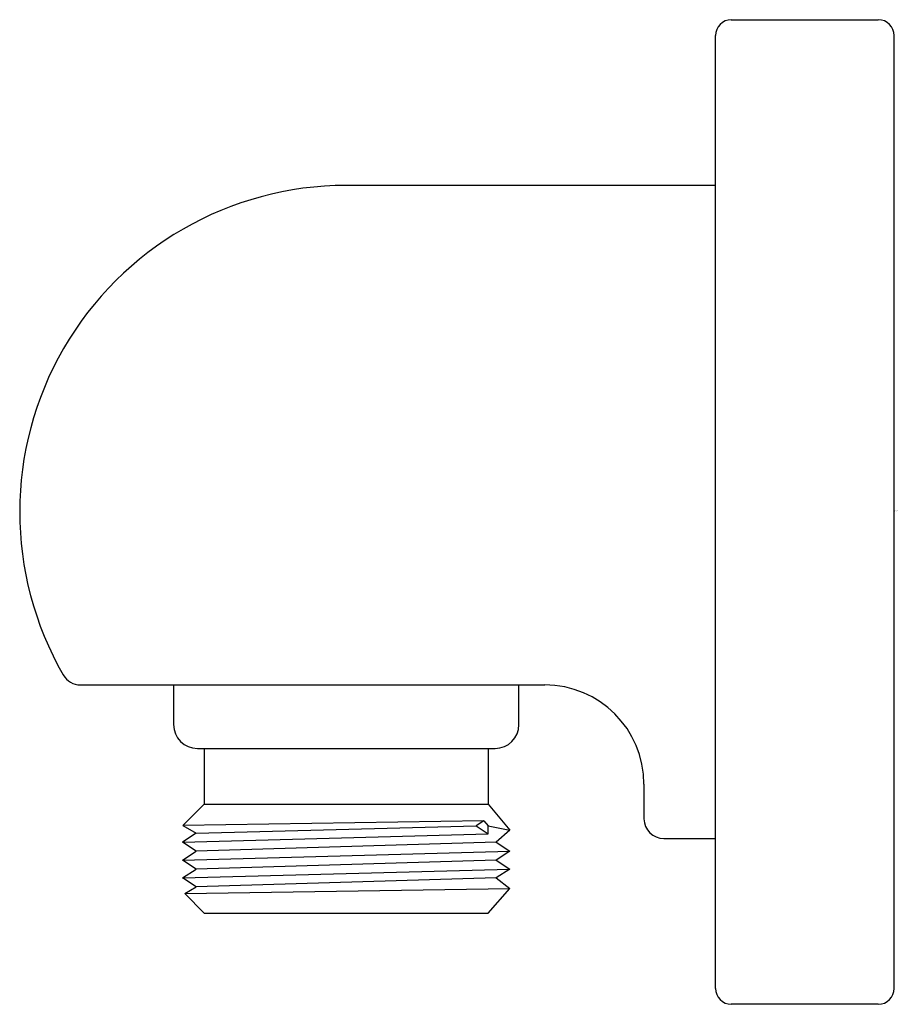
# Model space of a CAD drawing. Units: inches. Extents: x 3652.32 to 3654.54, y 132.78 to 135.26.
import ezdxf

# ---------------------------------------------------------------- set-up
doc = ezdxf.new("R2010")
doc.units = ezdxf.units.IN
doc.header["$LTSCALE"] = 0.64311
doc.header["$MEASUREMENT"] = 0
doc.layers.get('0').update_dxf_attribs({"color": 255, "linetype": 'CONTINUOUS'})
doc.layers.get('Defpoints').update_dxf_attribs({"linetype": 'CONTINUOUS'})
doc.styles.get("Standard").update_dxf_attribs({"font": 'txt', "width": 0.8})

msp = doc.modelspace()

# ---------------------------------------------------------------- linework, layer by layer
for p, q in [((3654.1151, 135.2589), (3654.4851, 135.2589)), ((3654.0751, 132.8189), (3654.0751, 135.2189)), ((3654.5251, 132.8189), (3654.5251, 135.2189)), ((3654.0751, 134.8414), (3653.1451, 134.8414)), ((3652.4757, 133.5834), (3653.6451, 133.5834)), ((3652.7101, 133.5834), (3652.7101, 133.4834)), ((3653.5801, 133.4834), (3653.5801, 133.5834)), ((3652.7701, 133.4234), (3653.5201, 133.4234)), ((3652.7876, 133.4234), (3652.7876, 133.2834)), ((3653.5026, 133.4234), (3653.5026, 133.2834)), ((3653.8951, 133.3334), (3653.8951, 133.2464)), ((3652.7876, 133.2834), (3652.7334, 133.2292)), ((3652.7876, 133.2834), (3653.5026, 133.2834)), ((3653.5026, 133.2834), (3653.5576, 133.2178)), ((3652.7334, 133.2292), (3652.7671, 133.2097)), ((3653.4914, 133.2411), (3652.7335, 133.2291)), ((3652.7671, 133.2097), (3653.4723, 133.2284)), ((3653.4914, 133.2411), (3653.4723, 133.2284)), ((3653.4723, 133.2284), (3653.5023, 133.2084)), ((3653.4914, 133.2411), (3653.5023, 133.2284)), ((3653.5023, 133.2084), (3653.5023, 133.2284)), ((3653.5023, 133.2284), (3653.5576, 133.2178)), ((3652.7671, 133.2097), (3652.7326, 133.1872)), ((3652.7326, 133.1872), (3653.5023, 133.2084)), ((3653.5576, 133.2178), (3653.5225, 133.1869)), ((3652.7674, 133.1646), (3652.7326, 133.1872)), ((3653.5225, 133.1869), (3652.7674, 133.1646)), ((3653.5225, 133.1869), (3653.5576, 133.1646)), ((3653.9451, 133.1964), (3654.0751, 133.1964)), ((3652.7326, 133.142), (3652.7674, 133.1646)), ((3652.7326, 133.142), (3653.5576, 133.1646)), ((3653.5576, 133.1646), (3653.5229, 133.1421)), ((3652.7671, 133.1196), (3652.7326, 133.142)), ((3653.5229, 133.1421), (3652.7671, 133.1196)), ((3653.5229, 133.1421), (3653.5576, 133.1196)), ((3652.7326, 133.0972), (3652.7671, 133.1196)), ((3652.7326, 133.0972), (3653.5576, 133.1196)), ((3653.5576, 133.1196), (3653.5231, 133.0972)), ((3652.7673, 133.0747), (3652.7326, 133.0972)), ((3653.5231, 133.0972), (3652.7673, 133.0747)), ((3653.5231, 133.0972), (3653.5576, 133.0703)), ((3652.7382, 133.0578), (3652.7673, 133.0747)), ((3652.7382, 133.0578), (3653.5576, 133.0703)), ((3652.7382, 133.0578), (3652.7876, 133.0084)), ((3653.5026, 133.0084), (3653.5576, 133.0703)), ((3652.7876, 133.0084), (3653.5026, 133.0084)), ((3654.4851, 132.7789), (3654.1151, 132.7789))]:
    msp.add_line(p, q)
for centre, radius, start, end in [((3654.1151, 135.2189), 0.04, 90, 180), ((3654.4851, 135.2189), 0.04, 0, 90), ((3653.1451, 134.0189), 0.8225, 90, 209.9358), ((3652.4757, 133.6334), 0.05, 209.9358, 269.9997), ((3653.6451, 133.3334), 0.25, 0.0017, 89.9997), ((3652.7701, 133.4834), 0.06, 180, 270), ((3653.5201, 133.4834), 0.06, 270, 360), ((3653.9451, 133.2464), 0.05, 180.0017, 269.9954), ((3654.1151, 132.8189), 0.04, 180, 270), ((3654.4851, 132.8189), 0.04, 270, 359.9999)]:
    msp.add_arc(centre, radius, start, end)

# ---------------------------------------------------------------- texts
at = {"layer": 'Defpoints'}
for tag, p, s in [('MODELNUMBER', (3654.5255, 134.0229), 'K-976W'), ('TRADENAME', (3654.5255, 134.0212), 'STILLNESS/PURIST'), ('PRODUCT', (3654.5255, 134.0196), 'SUPPLY ELBOW')]:
    msp.add_attdef(tag, p, s, height=0.001, dxfattribs=at)

doc.saveas('drawing.dxf')
